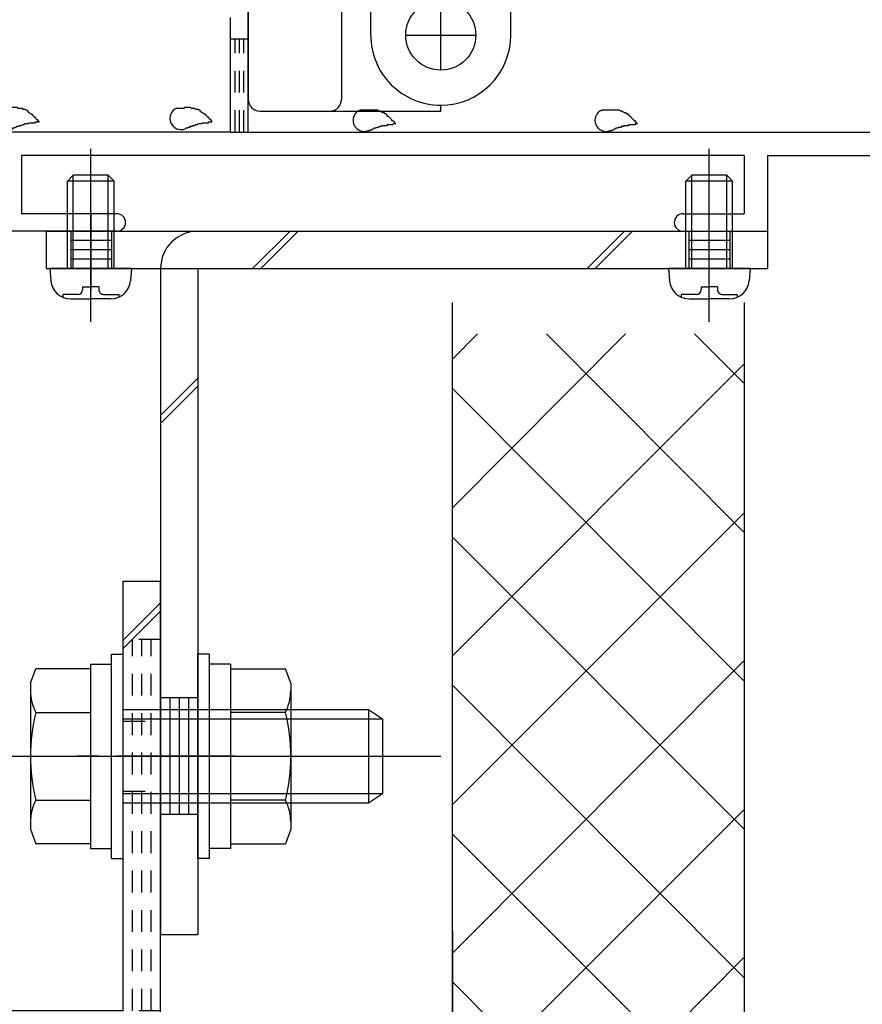
# Model space of a CAD drawing. Extents: x -210 to 210, y -148 to 148.
# Drawn here: x -87 to -63, y -94 to -66 of the extents above; entities that cross this region are included whole.
import ezdxf

# ---------------------------------------------------------------- set-up
doc = ezdxf.new("R2010")
doc.units = 0
doc.header["$LTSCALE"] = 10
doc.linetypes.add('DOT', pattern=[0.1125, 0.0625, -0.05])
for name, color, linetype in [('St', 127, 'CONTINUOUS'), ('その他部品等', 128, 'CONTINUOUS'), ('ガラス', 48, 'CONTINUOUS'), ('ボルト／ビス', 64, 'CONTINUOUS'), ('別途部材', 96, 'CONTINUOUS'), ('型材断面', 47, 'CONTINUOUS'), ('文字', 79, 'CONTINUOUS'), ('ﾊｯﾁﾝｸﾞ', 95, 'CONTINUOUS')]:
    doc.layers.add(name, color=color, linetype=linetype)

# ---------------------------------------------------------------- blocks, each defined once
blk = doc.blocks.new('*GRP_0208')
at = {"layer": '型材断面', "color": 47, "linetype": 'CONTINUOUS'}
for p, q in [((-80.371545, -69.356167), (-80.371545, -43.022835)), ((-80.871545, -69.356167), (-80.871545, -66.080235)), ((-80.871545, -69.356167), (-93.03821, -69.356167)), ((-80.371545, -69.356167), (-55.204895, -69.356167)), ((-66.204878, -70.022835), (-86.838227, -70.022835)), ((-86.838227, -70.022835), (-86.838227, -71.689517)), ((-66.204878, -70.022835), (-66.204878, -71.689517)), ((-65.53821, -70.022835), (-65.53821, -72.189517)), ((-65.53821, -70.022835), (-54.53821, -70.022835)), ((-84.121545, -71.689517), (-86.838227, -71.689517)), ((-67.954878, -71.689517), (-66.204878, -71.689517)), ((-83.871545, -71.939517), (-83.871545, -71.939517)), ((-68.204878, -71.939517), (-68.204878, -71.939517)), ((-84.121545, -72.189517), (-88.57156, -72.189517)), ((-67.954878, -72.189517), (-65.53821, -72.189517))]:
    blk.add_line(p, q, dxfattribs=at)
for centre, start, end in [((-84.121553, -71.939517), 0, 90), ((-67.954887, -71.939517), 90, 180), ((-84.121553, -71.939517), -90, 0), ((-67.954887, -71.939517), 180, 270)]:
    blk.add_arc(centre, 0.25, start, end, dxfattribs=at)
blk = doc.blocks.new('*GRP_0213')
at = {"layer": 'ガラス', "linetype": 'CONTINUOUS'}
for points in [[(-82.425, -68.675), (-82.4, -68.675), (-82.35, -68.675), (-82.325, -68.675), (-82.3, -68.675), (-82.275, -68.675), (-82.25, -68.675), (-82.2, -68.675), (-82.175, -68.65), (-82.15, -68.65), (-82.125, -68.65), (-82.1, -68.65), (-82.05, -68.65), (-82.025, -68.65), (-82, -68.675), (-81.975, -68.675), (-81.95, -68.675), (-81.925, -68.675), (-81.9, -68.675), (-81.875, -68.7), (-81.825, -68.7), (-81.8, -68.7), (-81.775, -68.725), (-81.75, -68.725), (-81.75, -68.75), (-81.725, -68.775), (-81.7, -68.775), (-81.675, -68.8), (-81.65, -68.825), (-81.625, -68.825), (-81.6, -68.85), (-81.575, -68.875), (-81.55, -68.9), (-81.525, -68.925), (-81.525, -68.925), (-81.5, -68.95), (-81.475, -68.975), (-81.45, -69), (-81.425, -69.025), (-81.425, -69.05), (-81.4, -69.075)], [(-81.4, -69.075), (-81.425, -69.075), (-81.425, -69.075), (-81.45, -69.075), (-81.475, -69.075), (-81.5, -69.075), (-81.525, -69.1), (-81.525, -69.1), (-81.55, -69.1), (-81.575, -69.1), (-81.6, -69.1), (-81.625, -69.1), (-81.625, -69.1), (-81.65, -69.1), (-81.675, -69.1), (-81.7, -69.125), (-81.725, -69.125), (-81.75, -69.125), (-81.75, -69.125), (-81.775, -69.125), (-81.8, -69.125), (-81.825, -69.15), (-81.825, -69.15), (-81.85, -69.15), (-81.875, -69.15), (-81.9, -69.175), (-81.925, -69.175), (-81.925, -69.175), (-81.95, -69.175), (-81.975, -69.2), (-82, -69.2), (-82, -69.2), (-82.025, -69.2), (-82.05, -69.225), (-82.075, -69.225), (-82.075, -69.225), (-82.1, -69.25), (-82.125, -69.25), (-82.15, -69.25), (-82.175, -69.275), (-82.175, -69.275)]]:
    blk.add_lwpolyline(points, dxfattribs=at)
blk.add_arc((-82.29, -68.967), 0.318, 112.2646, 292.2646, dxfattribs=at)
blk = doc.blocks.new('*GRP_0214')
at = {"layer": 'ガラス', "linetype": 'CONTINUOUS'}
for points in [[(-87.375, -68.675), (-87.35, -68.675), (-87.3, -68.675), (-87.275, -68.675), (-87.25, -68.675), (-87.225, -68.675), (-87.175, -68.675), (-87.15, -68.675), (-87.125, -68.65), (-87.1, -68.65), (-87.075, -68.65), (-87.025, -68.65), (-87, -68.65), (-86.975, -68.65), (-86.95, -68.675), (-86.925, -68.675), (-86.9, -68.675), (-86.875, -68.675), (-86.825, -68.675), (-86.8, -68.7), (-86.775, -68.7), (-86.75, -68.7), (-86.725, -68.725), (-86.7, -68.725), (-86.675, -68.75), (-86.65, -68.775), (-86.65, -68.775), (-86.625, -68.8), (-86.6, -68.825), (-86.575, -68.825), (-86.55, -68.85), (-86.525, -68.875), (-86.5, -68.9), (-86.475, -68.925), (-86.475, -68.925), (-86.45, -68.95), (-86.425, -68.975), (-86.4, -69), (-86.375, -69.025), (-86.35, -69.05), (-86.35, -69.075)], [(-86.35, -69.075), (-86.35, -69.075), (-86.375, -69.075), (-86.4, -69.075), (-86.425, -69.075), (-86.45, -69.075), (-86.475, -69.1), (-86.475, -69.1), (-86.5, -69.1), (-86.525, -69.1), (-86.55, -69.1), (-86.575, -69.1), (-86.575, -69.1), (-86.6, -69.1), (-86.625, -69.1), (-86.65, -69.125), (-86.675, -69.125), (-86.675, -69.125), (-86.7, -69.125), (-86.725, -69.125), (-86.75, -69.125), (-86.775, -69.15), (-86.775, -69.15), (-86.8, -69.15), (-86.825, -69.15), (-86.85, -69.175), (-86.85, -69.175), (-86.875, -69.175), (-86.9, -69.175), (-86.925, -69.2), (-86.95, -69.2), (-86.95, -69.2), (-86.975, -69.2), (-87, -69.225), (-87.025, -69.225), (-87.025, -69.225), (-87.05, -69.25), (-87.075, -69.25), (-87.1, -69.25), (-87.1, -69.275), (-87.125, -69.275)]]:
    blk.add_lwpolyline(points, dxfattribs=at)
blk.add_arc((-87.237, -68.967), 0.318, 112.2646, 292.2646, dxfattribs=at)
blk = doc.blocks.new('*GRP_0217')
at = {"layer": 'ガラス', "linetype": 'CONTINUOUS'}
for points in [[(-70.275, -68.75), (-70.25, -68.725), (-70.225, -68.725), (-70.2, -68.725), (-70.15, -68.725), (-70.125, -68.725), (-70.1, -68.725), (-70.075, -68.725), (-70.05, -68.725), (-70, -68.725), (-69.975, -68.725), (-69.95, -68.725), (-69.925, -68.725), (-69.9, -68.725), (-69.85, -68.725), (-69.825, -68.725), (-69.8, -68.725), (-69.775, -68.725), (-69.75, -68.75), (-69.725, -68.75), (-69.7, -68.75), (-69.675, -68.775), (-69.65, -68.775), (-69.625, -68.8), (-69.6, -68.8), (-69.575, -68.825), (-69.55, -68.825), (-69.525, -68.85), (-69.5, -68.875), (-69.475, -68.9), (-69.45, -68.9), (-69.45, -68.925), (-69.425, -68.95), (-69.4, -68.975), (-69.375, -69), (-69.35, -69.025), (-69.325, -69.025), (-69.325, -69.05), (-69.3, -69.075), (-69.275, -69.1), (-69.25, -69.125)], [(-69.25, -69.125), (-69.275, -69.125), (-69.3, -69.125), (-69.325, -69.125), (-69.325, -69.15), (-69.35, -69.15), (-69.375, -69.15), (-69.4, -69.15), (-69.425, -69.15), (-69.45, -69.15), (-69.45, -69.15), (-69.475, -69.15), (-69.5, -69.15), (-69.525, -69.175), (-69.55, -69.175), (-69.55, -69.175), (-69.575, -69.175), (-69.6, -69.175), (-69.625, -69.175), (-69.65, -69.175), (-69.65, -69.2), (-69.675, -69.2), (-69.7, -69.2), (-69.725, -69.2), (-69.725, -69.225), (-69.75, -69.225), (-69.775, -69.225), (-69.8, -69.225), (-69.825, -69.25), (-69.825, -69.25), (-69.85, -69.25), (-69.875, -69.25), (-69.9, -69.275), (-69.9, -69.275), (-69.925, -69.275), (-69.95, -69.3), (-69.975, -69.3), (-69.975, -69.3), (-70, -69.325), (-70.025, -69.325), (-70.05, -69.325)]]:
    blk.add_lwpolyline(points, dxfattribs=at)
blk.add_arc((-70.151, -69.022), 0.318, 112.2646, 292.2646, dxfattribs=at)
blk = doc.blocks.new('*GRP_0218')
at = {"layer": 'ガラス', "linetype": 'CONTINUOUS'}
for points in [[(-77.2, -68.75), (-77.15, -68.725), (-77.125, -68.725), (-77.1, -68.725), (-77.075, -68.725), (-77.025, -68.725), (-77, -68.725), (-76.975, -68.725), (-76.95, -68.725), (-76.925, -68.725), (-76.875, -68.725), (-76.85, -68.725), (-76.825, -68.725), (-76.8, -68.725), (-76.775, -68.725), (-76.75, -68.725), (-76.7, -68.725), (-76.675, -68.725), (-76.65, -68.75), (-76.625, -68.75), (-76.6, -68.75), (-76.575, -68.775), (-76.55, -68.775), (-76.525, -68.8), (-76.5, -68.8), (-76.475, -68.825), (-76.45, -68.825), (-76.425, -68.85), (-76.425, -68.875), (-76.4, -68.9), (-76.375, -68.9), (-76.35, -68.925), (-76.325, -68.95), (-76.3, -68.975), (-76.275, -69), (-76.275, -69.025), (-76.25, -69.025), (-76.225, -69.05), (-76.2, -69.075), (-76.175, -69.1), (-76.15, -69.125)], [(-76.15, -69.125), (-76.175, -69.125), (-76.2, -69.125), (-76.225, -69.125), (-76.25, -69.15), (-76.275, -69.15), (-76.275, -69.15), (-76.3, -69.15), (-76.325, -69.15), (-76.35, -69.15), (-76.375, -69.15), (-76.375, -69.15), (-76.4, -69.15), (-76.425, -69.175), (-76.45, -69.175), (-76.475, -69.175), (-76.475, -69.175), (-76.5, -69.175), (-76.525, -69.175), (-76.55, -69.175), (-76.575, -69.2), (-76.575, -69.2), (-76.6, -69.2), (-76.625, -69.2), (-76.65, -69.225), (-76.675, -69.225), (-76.675, -69.225), (-76.7, -69.225), (-76.725, -69.25), (-76.75, -69.25), (-76.75, -69.25), (-76.775, -69.25), (-76.8, -69.275), (-76.825, -69.275), (-76.825, -69.275), (-76.85, -69.3), (-76.875, -69.3), (-76.9, -69.3), (-76.9, -69.325), (-76.925, -69.325), (-76.95, -69.325)]]:
    blk.add_lwpolyline(points, dxfattribs=at)
blk.add_arc((-77.057, -69.022), 0.318, 112.2646, 292.2646, dxfattribs=at)
blk = doc.blocks.new('*GRP_0039')
at = {"layer": 'ボルト／ビス', "color": 64, "linetype": 'CONTINUOUS'}
for p, q in [((-84.865963, -74.78005), (-84.865963, -69.839422)), ((-85.532628, -70.756255), (-85.365963, -70.589585)), ((-85.365965, -73.256253), (-85.365963, -70.589585)), ((-84.365965, -70.589588), (-85.365963, -70.589585)), ((-84.199298, -70.756255), (-84.365965, -70.589588)), ((-84.365965, -73.256253), (-84.365965, -70.589588)), ((-85.532628, -73.256255), (-85.532628, -70.756255)), ((-84.199298, -70.756255), (-85.532628, -70.756255)), ((-84.199295, -73.256255), (-84.199298, -70.756255)), ((-86.032628, -73.256253), (-86.00206, -73.60564)), ((-83.699295, -73.256255), (-86.032628, -73.256253)), ((-83.699295, -73.256255), (-83.729863, -73.605642)), ((-85.099295, -73.777927), (-84.865963, -73.777925)), ((-85.099295, -73.777927), (-85.099295, -73.861285)), ((-84.63263, -73.777925), (-84.865963, -73.777925)), ((-84.63263, -73.777925), (-84.632628, -73.861287)), ((-85.664843, -73.99462), (-85.664845, -74.075338)), ((-85.232628, -73.99462), (-85.664843, -73.99462)), ((-85.43755, -74.12292), (-84.865963, -74.122923)), ((-84.294373, -74.122923), (-84.865963, -74.122923)), ((-84.499295, -73.99462), (-84.067083, -73.99462)), ((-84.067083, -73.99462), (-84.067085, -74.075338))]:
    blk.add_line(p, q, dxfattribs=at)
for centre, radius, start, end in [((-85.437553, -73.556255), 0.566667, 184.999988, 269.999999), ((-84.294376, -73.556255), 0.566667, 269.999999, 355.00001), ((-85.232631, -73.861286), 0.133333, 269.999999, 359.999999), ((-84.499298, -73.861286), 0.133333, 179.999999, 269.999999)]:
    blk.add_arc(centre, radius, start, end, dxfattribs=at)
blk = doc.blocks.new('*GRP_0040')
at = {"layer": 'ボルト／ビス', "color": 64, "linetype": 'CONTINUOUS'}
for p, q in [((-67.20492, -74.78005), (-67.20492, -69.839422)), ((-67.871585, -70.756255), (-67.70492, -70.589588)), ((-67.70492, -73.256255), (-67.70492, -70.589588)), ((-66.70492, -70.589588), (-67.70492, -70.589588)), ((-66.538255, -70.756255), (-66.70492, -70.589588)), ((-66.70492, -73.256255), (-66.70492, -70.589588)), ((-67.871585, -73.256255), (-67.871585, -70.756255)), ((-66.538255, -70.756255), (-67.871585, -70.756255)), ((-66.538252, -73.256255), (-66.538255, -70.756255)), ((-68.371585, -73.256255), (-68.341017, -73.605642)), ((-66.038252, -73.256257), (-68.371585, -73.256255)), ((-66.038252, -73.256257), (-66.06882, -73.60564)), ((-67.438255, -73.777923), (-67.204922, -73.777925)), ((-67.438255, -73.777923), (-67.438253, -73.861287)), ((-66.971585, -73.777925), (-67.204922, -73.777925)), ((-66.971585, -73.777925), (-66.971585, -73.861287)), ((-68.0038, -73.99462), (-68.003802, -74.075338)), ((-67.571585, -73.994618), (-68.0038, -73.99462)), ((-67.776508, -74.122923), (-67.20492, -74.122923)), ((-66.633332, -74.122923), (-67.20492, -74.122923)), ((-66.838252, -73.99462), (-66.40604, -73.99462)), ((-66.40604, -73.99462), (-66.406042, -74.07534))]:
    blk.add_line(p, q, dxfattribs=at)
for centre, radius, start, end in [((-67.776511, -73.556253), 0.566667, 184.999988, 269.999999), ((-66.633333, -73.556253), 0.566667, 269.999999, 355.00001), ((-67.571589, -73.861285), 0.133333, 269.999999, 359.999999), ((-66.838255, -73.861285), 0.133333, 179.999999, 269.999999)]:
    blk.add_arc(centre, radius, start, end, dxfattribs=at)
blk = doc.blocks.new('*GRP_0041')
at = {"layer": 'ボルト／ビス', "color": 64, "linetype": 'CONTINUOUS'}
for p, q in [((-84.271593, -84.272475), (-83.93826, -84.272475)), ((-84.271593, -90.105807), (-84.271593, -84.272475)), ((-83.93826, -90.105807), (-83.93826, -84.272475)), ((-84.871593, -84.555807), (-84.271593, -84.555807)), ((-84.871593, -84.555807), (-84.871593, -89.822475)), ((-86.58826, -85.104265), (-86.436492, -84.68729)), ((-84.871593, -84.68729), (-86.436492, -84.68729)), ((-84.871593, -84.68729), (-84.871593, -89.690992)), ((-86.58826, -85.104265), (-86.58826, -89.274017)), ((-86.436492, -85.938215), (-84.871593, -85.938215)), ((-83.93826, -85.855807), (-76.93826, -85.855807)), ((-76.93826, -85.855807), (-76.53826, -86.122475)), ((-76.93826, -85.855807), (-76.93826, -88.522475)), ((-83.93826, -86.122475), (-76.53826, -86.122475)), ((-76.53826, -86.122475), (-76.53826, -88.255807)), ((-76.53826, -86.122475), (-76.53826, -88.255807)), ((-88.254925, -87.18914), (-74.871593, -87.18914)), ((-84.871593, -87.18914), (-84.271593, -87.18914)), ((-83.93826, -88.255807), (-76.53826, -88.255807)), ((-76.93826, -88.522475), (-76.53826, -88.255807)), ((-86.436492, -88.440067), (-84.871593, -88.440067)), ((-83.93826, -88.522475), (-76.93826, -88.522475)), ((-86.58826, -89.274017), (-86.436492, -89.690992)), ((-84.871593, -89.690992), (-86.436492, -89.690992)), ((-84.871593, -89.822475), (-84.271593, -89.822475)), ((-84.271593, -90.105807), (-83.93826, -90.105807))]:
    blk.add_line(p, q, dxfattribs=at)
for centre, radius, start, end in [((-85.223535, -85.312754), 1.364723, 180, 207.277966), ((-81.357015, -87.189143), 5.231244, 166.165046, 193.834954), ((-85.223535, -89.065532), 1.364723, 152.722034, 180)]:
    blk.add_arc(centre, radius, start, end, dxfattribs=at)
blk = doc.blocks.new('*GRP_0042')
at = {"layer": 'ボルト／ビス', "color": 64, "linetype": 'CONTINUOUS'}
for p, q in [((-81.471593, -84.272475), (-81.804925, -84.272475)), ((-81.804925, -90.105807), (-81.804925, -84.272475)), ((-81.471593, -90.105807), (-81.471593, -84.272475)), ((-80.871593, -84.555807), (-81.471593, -84.555807)), ((-80.871593, -84.555807), (-80.871593, -89.822475)), ((-80.871593, -84.68729), (-79.30669, -84.68729)), ((-80.871593, -84.68729), (-80.871593, -89.690992)), ((-79.154925, -85.104265), (-79.30669, -84.68729)), ((-79.154925, -85.104265), (-79.154925, -89.274017)), ((-79.30669, -85.938215), (-80.871593, -85.938215)), ((-80.871593, -87.18914), (-81.471593, -87.18914)), ((-79.30669, -88.440067), (-80.871593, -88.440067)), ((-79.154925, -89.274017), (-79.30669, -89.690992)), ((-80.871593, -89.690992), (-79.30669, -89.690992)), ((-80.871593, -89.822475), (-81.471593, -89.822475)), ((-81.471593, -90.105807), (-81.804925, -90.105807))]:
    blk.add_line(p, q, dxfattribs=at)
for centre, radius, start, end in [((-80.519649, -85.312753), 1.364723, 332.722034, 360), ((-84.38617, -87.189142), 5.231244, 346.165046, 373.834954), ((-80.519649, -89.065531), 1.364723, 0, 27.277966)]:
    blk.add_arc(centre, radius, start, end, dxfattribs=at)
blk = doc.blocks.new('*GRP_0234')
at = {"layer": '別途部材', "linetype": 'CONTINUOUS'}
for p, q in [((-78.204878, -61.25617), (-63.538213, -61.25617)), ((-63.538213, -61.25617), (-63.538213, -61.92284)), ((-63.538213, -61.92284), (-76.204878, -61.922837)), ((-76.204878, -61.922837), (-76.204878, -64.589505)), ((-75.538213, -62.42284), (-75.538213, -62.089505)), ((-63.538213, -62.089505), (-75.538213, -62.089505)), ((-63.538213, -62.089505), (-63.538213, -62.42284)), ((-78.204878, -62.25617), (-78.204875, -64.25617)), ((-63.538213, -62.42284), (-75.538213, -62.42284)), ((-74.871547, -63.589508), (-74.871547, -62.922837)), ((-79.204878, -63.256172), (-77.204878, -63.25617)), ((-75.204882, -63.256172), (-74.538213, -63.25617)), ((-75.538213, -64.422837), (-75.53821, -64.089505)), ((-63.538213, -64.089505), (-75.53821, -64.089505)), ((-63.538213, -64.42284), (-63.538213, -64.089505)), ((-63.53821, -64.589505), (-76.204878, -64.589505)), ((-63.538213, -64.42284), (-75.538213, -64.422837)), ((-63.53821, -64.589505), (-63.538213, -65.25617)), ((-78.204878, -65.25617), (-63.538213, -65.25617))]:
    blk.add_line(p, q, dxfattribs=at)
for centre, radius in [((-78.204878, -63.25617), 1), ((-74.871547, -63.25617), 0.333332)]:
    blk.add_circle(centre, radius, dxfattribs=at)
for centre, radius, start, end in [((-78.204878, -63.256168), 2, 89.999999, 179.999999), ((-75.718767, -63.256168), 0.847222, 179.999999, 179.999999), ((-75.385436, -63.256168), 0.847222, 280.388959, 439.611039), ((-63.690989, -63.256169), 0.847222, 100.388959, 259.611039), ((-78.204878, -63.256168), 2, 179.999999, 269.999999)]:
    blk.add_arc(centre, radius, start, end, dxfattribs=at)
blk = doc.blocks.new('*GRP_0235')
at = {"layer": '別途部材', "linetype": 'CONTINUOUS'}
for p, q in [((-78.03821, -54.589502), (-80.03821, -54.589502)), ((-80.371545, -54.922835), (-80.371545, -63.25617)), ((-77.704878, -54.922837), (-77.704878, -61.25617)), ((-78.471545, -57.0895), (-78.471545, -58.756167)), ((-77.704875, -57.922837), (-80.371545, -57.922835)), ((-80.038213, -60.589502), (-78.038213, -60.589502)), ((-80.371545, -63.25617), (-80.204878, -63.25617)), ((-80.204878, -63.25617), (-80.204878, -63.25617))]:
    blk.add_line(p, q, dxfattribs=at)
for points in [[(-77.704878, -56.5895), (-78.471545, -57.0895), (-80.371545, -57.0895)], [(-77.704878, -59.256167), (-78.471545, -58.756167), (-80.371545, -58.756167)]]:
    blk.add_lwpolyline(points, dxfattribs=at)
for centre, start, end in [((-80.038212, -54.922832), 89.999999, 179.999999), ((-78.038212, -54.922832), -0.000001, 89.999999), ((-80.038212, -60.256165), 179.999999, 269.999999), ((-78.038212, -60.256165), 269.999999, 359.999999)]:
    blk.add_arc(centre, 0.333333, start, end, dxfattribs=at)
blk = doc.blocks.new('*GRP_0229')
at = {"layer": '別途部材', "linetype": 'CONTINUOUS'}
for name in ['*GRP_0235', '*GRP_0234']:
    blk.add_blockref(name, (0, 0), dxfattribs=at)
blk = doc.blocks.new('*GRP_0236')
at = {"layer": '別途部材', "linetype": 'CONTINUOUS'}
for p, q in [((-76.871545, -66.589502), (-76.871545, -51.922835)), ((-76.871545, -51.922835), (-76.204872, -51.922835)), ((-76.204872, -51.922835), (-76.204875, -64.589505)), ((-76.03821, -51.922835), (-75.704872, -51.922835)), ((-76.03821, -51.922835), (-76.03821, -63.922835)), ((-75.704872, -51.922835), (-75.704875, -63.922835)), ((-73.704872, -51.922835), (-74.03821, -51.922837)), ((-74.03821, -51.922837), (-74.03821, -63.922837)), ((-73.704872, -51.922835), (-73.704875, -63.922835)), ((-73.53821, -51.922835), (-72.871545, -51.922835)), ((-73.53821, -51.922835), (-73.53821, -64.589505)), ((-72.871545, -66.589502), (-72.871545, -51.922835)), ((-74.871545, -63.589502), (-74.871545, -62.922835)), ((-74.53821, -63.25617), (-75.204878, -63.256172)), ((-75.704875, -63.922835), (-76.03821, -63.922835)), ((-73.704875, -63.922835), (-74.03821, -63.922837)), ((-76.204875, -64.589505), (-73.53821, -64.589505)), ((-74.871545, -67.589502), (-74.871545, -65.589502)), ((-75.871545, -66.589502), (-73.871545, -66.589502))]:
    blk.add_line(p, q, dxfattribs=at)
for centre, radius in [((-74.871545, -63.25617), 0.333332), ((-74.871545, -66.589502), 1)]:
    blk.add_circle(centre, radius, dxfattribs=at)
for centre, radius, start, end in [((-74.871541, -52.07561), 0.847222, 190.388959, 349.611039), ((-74.871541, -63.770057), 0.847222, 10.388959, 169.611039), ((-74.871542, -66.589499), 2, 179.999999, 269.999999), ((-74.871542, -66.589499), 2, 269.999999, 359.999999)]:
    blk.add_arc(centre, radius, start, end, dxfattribs=at)
blk = doc.blocks.new('*GRP_0237')
at = {"layer": '別途部材', "linetype": 'CONTINUOUS'}
for p, q in [((-78.03821, -51.922835), (-80.03821, -51.922835)), ((-80.371545, -52.256167), (-80.371545, -68.422835)), ((-77.704878, -52.256167), (-77.704878, -68.422837)), ((-78.471545, -55.589502), (-78.471545, -53.922833)), ((-77.704878, -54.756167), (-80.371543, -54.756167)), ((-78.471545, -62.256167), (-78.471545, -60.589502)), ((-77.704878, -61.422833), (-80.371545, -61.422833)), ((-76.871545, -64.256167), (-77.704875, -64.256167)), ((-80.371545, -64.589505), (-77.704878, -64.589502)), ((-74.871545, -68.589502), (-74.871545, -68.589502)), ((-74.871545, -68.756167), (-74.871543, -68.589502)), ((-80.03821, -68.756167), (-74.871545, -68.756167))]:
    blk.add_line(p, q, dxfattribs=at)
for points in [[(-77.704878, -53.422835), (-78.471545, -53.922833), (-80.371545, -53.922833)], [(-77.704878, -56.089502), (-78.471545, -55.589502), (-80.371545, -55.589505)], [(-77.704875, -60.089502), (-78.471545, -60.589502), (-80.371545, -60.589505)], [(-77.704878, -62.756167), (-78.471545, -62.256167), (-80.371545, -62.256167)]]:
    blk.add_lwpolyline(points, dxfattribs=at)
for centre, start, end in [((-80.03821, -52.256166), 89.999999, 179.999999), ((-78.03821, -52.256166), 359.999999, 449.999999), ((-80.03821, -68.422833), 179.999999, 269.999999), ((-78.03821, -68.422833), 269.999999, 359.999999)]:
    blk.add_arc(centre, 0.333333, start, end, dxfattribs=at)
blk = doc.blocks.new('*GRP_0230')
at = {"layer": '別途部材', "linetype": 'CONTINUOUS'}
for name in ['*GRP_0237', '*GRP_0236']:
    blk.add_blockref(name, (0, 0), dxfattribs=at)
blk = doc.blocks.new('*GRP_0231')
at = {"layer": 'ボルト／ビス', "linetype": 'CONTINUOUS'}
for p, q in [((-77.70635, -53.422833), (-78.473017, -53.922833)), ((-77.70635, -53.422833), (-77.70635, -56.0895)), ((-84.20635, -53.922833), (-84.373017, -54.0895)), ((-84.20635, -55.5895), (-84.20635, -53.922833)), ((-78.473017, -53.922833), (-84.20635, -53.922833)), ((-78.473017, -53.922833), (-78.473017, -55.5895)), ((-84.373017, -55.422833), (-84.373017, -54.0895)), ((-78.473017, -54.0895), (-84.373017, -54.0895)), ((-76.911283, -54.756167), (-84.373017, -54.756167)), ((-84.20635, -55.5895), (-84.373017, -55.422833)), ((-78.473017, -55.422833), (-84.373017, -55.422833)), ((-78.473017, -55.5895), (-84.20635, -55.5895)), ((-77.70635, -56.0895), (-78.473017, -55.5895))]:
    blk.add_line(p, q, dxfattribs=at)
blk = doc.blocks.new('*GRP_0232')
at = {"layer": 'ボルト／ビス', "linetype": 'CONTINUOUS'}
for p, q in [((-77.70635, -56.5895), (-78.473017, -57.0895)), ((-77.70635, -56.5895), (-77.70635, -59.256167)), ((-84.20635, -57.0895), (-84.373017, -57.256167)), ((-84.20635, -58.756167), (-84.20635, -57.0895)), ((-78.473017, -57.0895), (-84.20635, -57.0895)), ((-78.473017, -57.0895), (-78.473017, -58.756167)), ((-84.373017, -58.5895), (-84.373017, -57.256167)), ((-78.473017, -57.256167), (-84.373017, -57.256167)), ((-76.911283, -57.922835), (-84.373017, -57.922835)), ((-84.20635, -58.756167), (-84.373017, -58.5895)), ((-78.473017, -58.5895), (-84.373017, -58.5895)), ((-78.473017, -58.756167), (-84.20635, -58.756167)), ((-77.70635, -59.256167), (-78.473017, -58.756167))]:
    blk.add_line(p, q, dxfattribs=at)
blk = doc.blocks.new('*GRP_0233')
at = {"layer": 'ボルト／ビス', "linetype": 'CONTINUOUS'}
for p, q in [((-77.70635, -60.089498), (-78.473017, -60.589498)), ((-77.70635, -60.089498), (-77.70635, -62.756165)), ((-84.20635, -60.589498), (-84.373017, -60.756165)), ((-84.20635, -62.256165), (-84.20635, -60.589498)), ((-78.473017, -60.589498), (-84.20635, -60.589498)), ((-78.473017, -60.589498), (-78.473017, -62.256165)), ((-84.373017, -62.089498), (-84.373017, -60.756165)), ((-78.473017, -60.756165), (-84.373017, -60.756165)), ((-76.911283, -61.422833), (-84.373017, -61.422833)), ((-84.20635, -62.256165), (-84.373017, -62.089498)), ((-78.473017, -62.089498), (-84.373017, -62.089498)), ((-78.473017, -62.256165), (-84.20635, -62.256165)), ((-77.70635, -62.756165), (-78.473017, -62.256165))]:
    blk.add_line(p, q, dxfattribs=at)
blk = doc.blocks.new('*GRP_0226')
at = {"layer": 'その他部品等', "linetype": 'CONTINUOUS'}
for name in ['*GRP_0231', '*GRP_0232', '*GRP_0233']:
    blk.add_blockref(name, (0, 0), dxfattribs=at)
at = {"layer": '文字', "linetype": 'DOT'}
for name in ['*GRP_0230', '*GRP_0229']:
    blk.add_blockref(name, (0, 0), dxfattribs=at)
blk = doc.blocks.new('*HAT_0024')
at = {"layer": 'ﾊｯﾁﾝｸﾞ'}
for p, q in [((-74.55, -80.1), (-69.6, -75.125)), ((-74.55, -75.85), (-73.825, -75.125)), ((-71.85, -75.125), (-66.225, -80.775)), ((-67.625, -75.125), (-66.225, -76.525)), ((-74.55, -84.325), (-66.225, -76)), ((-74.55, -76.675), (-66.225, -85.025)), ((-74.55, -88.575), (-66.225, -80.25)), ((-74.55, -80.925), (-66.225, -89.25)), ((-74.55, -92.825), (-66.225, -84.475)), ((-74.55, -85.15), (-66.225, -93.5)), ((-74.55, -97.05), (-66.225, -88.725)), ((-74.55, -89.4), (-66.225, -97.725)), ((-74.55, -101.3), (-66.225, -92.95)), ((-74.55, -93.625), (-66.225, -101.975))]:
    blk.add_line(p, q, dxfattribs=at)
blk = doc.blocks.new('*GRP_0128')
at = {"layer": 'St', "linetype": 'CONTINUOUS'}
for p, q in [((-84.854918, -73.864843), (-84.854918, -71.645823)), ((-67.20492, -73.864843), (-67.20492, -71.645823)), ((-86.1404, -72.189145), (-86.1404, -73.255812)), ((-85.43825, -72.189145), (-85.43825, -73.255812)), ((-84.271585, -72.189145), (-84.271585, -73.255812)), ((-79.17629, -72.189145), (-80.242955, -73.255812)), ((-78.940588, -72.189145), (-80.007252, -73.255812)), ((-69.629133, -72.189145), (-70.695798, -73.255812)), ((-69.39343, -72.189145), (-70.460095, -73.255812)), ((-67.788252, -72.189145), (-67.788252, -73.255812)), ((-66.621587, -72.189145), (-66.621587, -73.255812)), ((-65.53825, -72.189145), (-65.53825, -73.255812)), ((-84.271585, -72.455812), (-85.43825, -72.455812)), ((-66.621587, -72.455812), (-67.788252, -72.455812)), ((-84.271585, -72.722477), (-85.43825, -72.722477)), ((-66.621587, -72.722477), (-67.788252, -72.722477)), ((-84.271585, -72.989145), (-85.43825, -72.989145)), ((-66.621587, -72.989145), (-67.788252, -72.989145)), ((-81.804925, -76.384453), (-82.871593, -77.451123)), ((-81.804925, -76.620158), (-82.871593, -77.686827)), ((-81.804925, -85.522473), (-82.871593, -85.522473)), ((-80.762177, -87.18914), (-84.011455, -87.18914)), ((-81.804925, -88.855807), (-82.871593, -88.855807)), ((-81.804925, -92.289145), (-82.871593, -92.289145))]:
    blk.add_line(p, q, dxfattribs=at)
at = {"layer": 'St', "color": 127, "linetype": 'CONTINUOUS'}
for p, q in [((-86.1404, -72.189145), (-65.53825, -72.189145)), ((-86.1404, -73.255812), (-65.53825, -73.255812)), ((-82.871593, -73.255812), (-82.871593, -92.289145)), ((-81.804925, -73.255812), (-81.804925, -92.289145)), ((-82.604925, -85.522473), (-82.604925, -88.855807)), ((-82.338257, -85.522473), (-82.338257, -88.855807)), ((-82.071593, -85.522473), (-82.071593, -88.855807))]:
    blk.add_line(p, q, dxfattribs=at)
blk.add_arc((-81.804925, -73.255814), 1.066667, 90, 180, dxfattribs=at)
blk = doc.blocks.new('*GRP_0132')
at = {"layer": 'St', "linetype": 'CONTINUOUS'}
for p, q in [((-83.93826, -82.18958), (-82.871593, -82.18958)), ((-83.93826, -83.871102), (-82.871593, -82.804432)), ((-83.93826, -84.106808), (-82.871593, -83.040138)), ((-116.204925, -94.456247), (-116.204925, -95.522915)), ((-112.321167, -94.456247), (-113.387832, -95.522915)), ((-112.085462, -94.456247), (-113.152128, -95.522915)), ((-91.238975, -95.522915), (-90.17231, -94.456247)), ((-91.00327, -95.522915), (-89.936605, -94.456247))]:
    blk.add_line(p, q, dxfattribs=at)
at = {"layer": 'St', "color": 127, "linetype": 'CONTINUOUS'}
for p, q in [((-83.93826, -94.456247), (-83.93826, -82.18958)), ((-82.871593, -94.456247), (-82.871593, -82.18958)), ((-83.93826, -94.456247), (-116.204925, -94.456247)), ((-83.93826, -95.522915), (-116.204925, -95.522915))]:
    blk.add_line(p, q, dxfattribs=at)
at = {"layer": 'St', "linetype": 'DOT'}
for p, q in [((-82.871593, -83.856245), (-83.93826, -83.856245)), ((-83.93826, -86.18958), (-82.871593, -86.18958)), ((-81.255885, -87.18958), (-85.472133, -87.18958)), ((-83.93826, -88.18958), (-82.871593, -88.18958)), ((-106.204925, -93.101602), (-106.204925, -96.927802)), ((-96.204925, -93.101602), (-96.204925, -96.927802)), ((-107.871593, -94.456247), (-107.871593, -95.522915)), ((-104.538257, -94.456247), (-104.538257, -95.522915)), ((-99.538257, -94.456247), (-99.538257, -95.522915)), ((-92.871593, -94.456247), (-92.871593, -95.522915)), ((-82.871593, -94.456247), (-83.93826, -94.456247)), ((-104.538257, -94.722915), (-107.871593, -94.722915)), ((-104.538257, -94.98958), (-107.871593, -94.98958)), ((-104.538257, -95.256247), (-107.871593, -95.256247))]:
    blk.add_line(p, q, dxfattribs=at)
at = {"layer": 'St', "color": 127, "linetype": 'DOT'}
for p, q in [((-83.671593, -94.456247), (-83.671593, -83.856245)), ((-83.404928, -94.456247), (-83.404928, -83.856245)), ((-83.13826, -94.456247), (-83.13826, -83.856245)), ((-99.538257, -94.722915), (-92.871593, -94.722915)), ((-99.538257, -94.98958), (-92.871593, -94.98958)), ((-99.538257, -95.256247), (-92.871593, -95.256247)), ((-100.126657, -96.388043), (-100.126657, -96.38804))]:
    blk.add_line(p, q, dxfattribs=at)
at = {"layer": 'St', "color": 127, "linetype": 'CONTINUOUS'}
blk.add_arc((-83.938265, -94.456247), 1.066667, -90, 0, dxfattribs=at)

msp = doc.modelspace()

# ---------------------------------------------------------------- linework, layer by layer
at = {"layer": '型材断面', "linetype": 'DOT'}
for p, q in [((-80.871545, -66.689502), (-80.371545, -66.689502)), ((-80.746543, -69.356167), (-80.746545, -66.689502)), ((-80.621545, -69.356167), (-80.621545, -66.689502)), ((-80.496543, -69.356167), (-80.496545, -66.689502)), ((-80.871545, -69.356165), (-80.371545, -69.356167))]:
    msp.add_line(p, q, dxfattribs=at)
at = {"layer": '型材断面', "linetype": 'CONTINUOUS'}
for p, q in [((-74.538248, -101.094892), (-74.538248, -74.22292)), ((-66.204915, -74.22292), (-66.204915, -123.646123)), ((-74.538248, -92.189585), (-74.538248, -122.312788))]:
    msp.add_line(p, q, dxfattribs=at)

# ---------------------------------------------------------------- block references
at = {"layer": 'St', "linetype": 'CONTINUOUS'}
msp.add_blockref('*GRP_0128', (0, 0), dxfattribs=at)
at = {"layer": 'St', "linetype": 'DOT'}
msp.add_blockref('*GRP_0132', (0, 0), dxfattribs=at)
at = {"layer": 'ガラス', "linetype": 'CONTINUOUS'}
for name in ['*GRP_0214', '*GRP_0213', '*GRP_0218', '*GRP_0217']:
    msp.add_blockref(name, (0, 0), dxfattribs=at)
at = {"layer": 'ボルト／ビス', "color": 64, "linetype": 'CONTINUOUS'}
for name in ['*GRP_0039', '*GRP_0040', '*GRP_0041', '*GRP_0042']:
    msp.add_blockref(name, (0, 0), dxfattribs=at)
at = {"layer": '型材断面', "linetype": 'CONTINUOUS'}
msp.add_blockref('*GRP_0208', (0, 0), dxfattribs=at)
at = {"layer": '文字', "linetype": 'DOT'}
msp.add_blockref('*GRP_0226', (0, 0), dxfattribs=at)
at = {"layer": 'ﾊｯﾁﾝｸﾞ'}
msp.add_blockref('*HAT_0024', (0, 0), dxfattribs=at)

doc.saveas('drawing.dxf')
